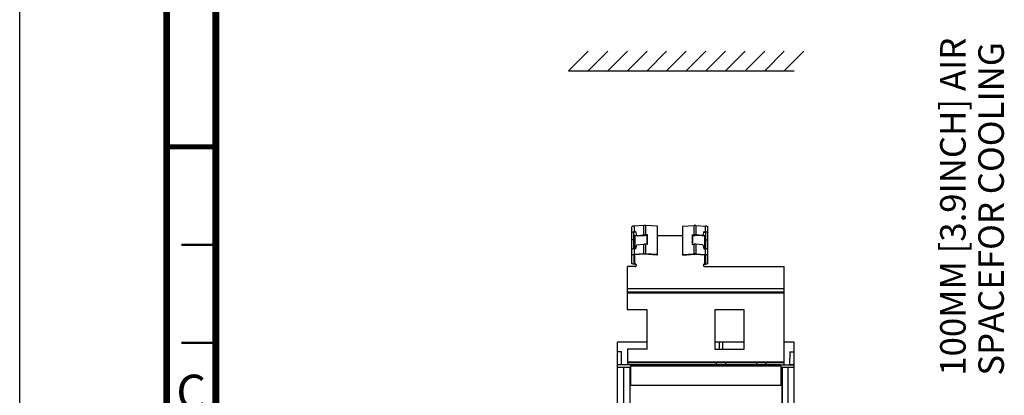
# Model space of a CAD drawing. Units: millimetres. Extents: x 0 to 420, y 0 to 297.
# Drawn here: x 0 to 100, y 173 to 211 of the extents above; entities that cross this region are included whole.
import ezdxf

# ---------------------------------------------------------------- set-up
doc = ezdxf.new("R2010")
doc.units = ezdxf.units.MM
doc.header["$LTSCALE"] = 23.1
doc.layers.get('0').update_dxf_attribs({"linetype": 'CONTINUOUS'})
doc.styles.get("Standard").update_dxf_attribs({"font": 'myriadpro-light.otf'})

msp = doc.modelspace()

# ---------------------------------------------------------------- linework, layer by layer
at = {"color": 7, "linetype": 'CONTINUOUS'}
for p, q in [((0, 0), (0, 297)), ((56, 206.25), (58, 208.25)), ((58, 206.25), (60, 208.25)), ((60, 206.25), (62, 208.25)), ((62, 206.25), (64, 208.25)), ((64, 206.25), (66, 208.25)), ((66, 206.25), (68, 208.25)), ((68, 206.25), (70, 208.25)), ((70, 206.25), (72, 208.25)), ((72, 206.25), (74, 208.25)), ((74, 206.25), (76, 208.25)), ((76, 206.25), (78, 208.25)), ((78, 206.25), (80, 208.25)), ((56, 206.25), (79, 206.25)), ((62.46, 186.59), (62.46, 190.33)), ((63.68, 190.48), (62.68, 190.41)), ((65.06, 190.39), (63.84, 190.48)), ((65.06, 187.5), (65.06, 190.39)), ((67.6, 190.39), (68.82, 190.48)), ((67.6, 190.39), (67.6, 187.5)), ((68.98, 190.48), (69.98, 190.41)), ((70.2, 186.59), (70.2, 190.33)), ((62.66, 188.99), (62.46, 188.99)), ((62.66, 188.09), (62.66, 189.75)), ((62.86, 189.84), (62.68, 189.83)), ((62.86, 189.79), (62.73, 189.78)), ((62.76, 189.46), (62.97, 189.46)), ((62.97, 189.46), (62.86, 189.84)), ((62.97, 189.46), (63.68, 189.51)), ((63.02, 189.41), (62.97, 189.46)), ((63.02, 189.41), (63.73, 189.46)), ((64.01, 189.45), (63.79, 189.46)), ((64.06, 189.5), (63.84, 189.51)), ((64.01, 189.45), (64.06, 189.5)), ((64.01, 188.53), (64.01, 189.45)), ((64.06, 188.53), (64.06, 189.5)), ((65.06, 189.46), (67.6, 189.46)), ((68.6, 189.5), (68.82, 189.51)), ((68.6, 189.5), (68.6, 188.53)), ((68.65, 189.45), (68.6, 189.5)), ((68.65, 189.45), (68.87, 189.46)), ((68.65, 189.45), (68.65, 188.53)), ((69.64, 189.41), (68.93, 189.46)), ((69.69, 189.46), (68.98, 189.51)), ((69.64, 189.41), (69.69, 189.46)), ((69.8, 189.84), (69.69, 189.46)), ((69.69, 189.46), (69.9, 189.46)), ((69.8, 189.84), (69.98, 189.83)), ((69.8, 189.79), (69.93, 189.78)), ((70, 188.09), (70, 189.75)), ((70, 188.99), (70.2, 188.99)), ((62.86, 188.1), (62.68, 188.09)), ((62.86, 188.1), (62.97, 188.5)), ((62.97, 188.5), (63.68, 188.55)), ((64.06, 188.53), (63.84, 188.55)), ((68.6, 188.53), (68.82, 188.55)), ((69.69, 188.5), (68.98, 188.55)), ((69.69, 188.5), (69.8, 188.1)), ((69.8, 188.1), (69.98, 188.09)), ((62.66, 187.44), (62.66, 186.59)), ((63.68, 187.58), (62.68, 187.51)), ((63.73, 187.53), (62.73, 187.46)), ((65.01, 187.45), (63.79, 187.53)), ((65.06, 187.5), (63.84, 187.58)), ((65.01, 187.45), (65.06, 187.5)), ((67.6, 187.5), (68.82, 187.58)), ((67.65, 187.45), (67.6, 187.5)), ((67.65, 187.45), (68.87, 187.53)), ((68.93, 187.53), (69.93, 187.46)), ((68.98, 187.58), (69.98, 187.51)), ((70, 186.59), (70, 187.44)), ((62, 181.87), (62, 186.27)), ((62.76, 186.27), (62, 186.27)), ((69.9, 186.27), (78, 186.27)), ((78, 176.27), (78, 186.27)), ((78, 183.67), (62, 183.67)), ((64, 181.87), (62, 181.87)), ((64, 177.87), (64, 181.87)), ((70.9, 181.87), (70.9, 177.87)), ((73.9, 181.87), (70.9, 181.87)), ((73.9, 177.87), (73.9, 181.87)), ((61, 124.57), (61, 178.57)), ((64, 178.57), (61, 178.57)), ((62, 177.87), (62, 176.27)), ((64, 177.87), (62, 177.87)), ((73.9, 178.57), (70.9, 178.57)), ((70.9, 177.87), (73.9, 177.87)), ((71.37, 178.57), (71.36, 177.87)), ((71.74, 177.87), (71.73, 178.57)), ((79, 178.57), (78, 178.57)), ((79, 126.88), (79, 178.57)), ((61.4, 177.57), (61, 177.57)), ((61.4, 176.27), (61.4, 177.57)), ((78.55, 177.57), (78.53, 176.27)), ((78.55, 177.57), (79, 177.57)), ((62.38, 176.27), (61, 176.27)), ((62.23, 175.99), (61.6, 175.99)), ((78, 176.47), (62, 176.47)), ((62.23, 175.99), (62.23, 127.15)), ((62.23, 175.99), (62.32, 175.99)), ((62.32, 176.16), (62.38, 176.27)), ((62.32, 176.22), (62.34, 176.19)), ((62.35, 176.22), (62.32, 176.22)), ((62.32, 176.16), (62.33, 176.13)), ((62.32, 176), (62.32, 175.99)), ((62.32, 174.14), (62.32, 175.99)), ((62.33, 174.14), (62.33, 176.13)), ((77.67, 176.13), (62.33, 176.13)), ((77.62, 176.27), (62.38, 176.27)), ((71.06, 176.47), (71.06, 176.27)), ((72.02, 176.47), (72.02, 176.27)), ((75.16, 176.47), (75.16, 176.27)), ((76.12, 176.47), (76.12, 176.27)), ((77.68, 176.16), (77.62, 176.27)), ((77.62, 176.27), (79, 176.27)), ((77.62, 176.25), (79, 176.25)), ((77.67, 176.13), (77.68, 176.16)), ((77.67, 174.14), (77.67, 176.13)), ((77.68, 176), (77.68, 175.99)), ((77.68, 174.14), (77.68, 175.99)), ((77.68, 175.99), (77.77, 175.99)), ((77.77, 175.99), (77.76, 148.26)), ((77.77, 127.15), (77.77, 175.99)), ((78.4, 175.99), (77.77, 175.99)), ((78.53, 176.29), (79, 176.29)), ((62.32, 174.14), (62.33, 174.14)), ((77.68, 174.14), (62.32, 174.14)), ((77.67, 174.14), (62.33, 174.14)), ((77.68, 174.14), (77.67, 174.14))]:
    msp.add_line(p, q, dxfattribs=at)
at = {"color": 9, "linetype": 'CONTINUOUS'}
for p, q in [((62.68, 190.41), (62.68, 189.83)), ((63.68, 189.51), (63.68, 190.48)), ((63.84, 190.48), (63.84, 189.51)), ((68.82, 189.51), (68.82, 190.48)), ((68.98, 190.48), (68.98, 189.51)), ((69.98, 189.83), (69.98, 190.41)), ((62.76, 189.46), (62.76, 188.09)), ((69.9, 188.09), (69.9, 189.46)), ((62.68, 188.09), (62.68, 187.51)), ((63.68, 187.58), (63.68, 188.55)), ((63.84, 188.55), (63.84, 187.58)), ((68.82, 187.58), (68.82, 188.55)), ((68.98, 188.55), (68.98, 187.58)), ((69.98, 187.51), (69.98, 188.09)), ((62.76, 186.51), (62.76, 187.46)), ((69.9, 186.51), (69.9, 187.46)), ((62, 184.04), (78, 184.04)), ((78, 183.57), (62, 183.57)), ((61.6, 175.99), (61.6, 127.15)), ((62, 176.57), (78, 176.57)), ((78.4, 127.15), (78.4, 175.99))]:
    msp.add_line(p, q, dxfattribs=at)
at = {"color": 7, "linetype": 'CONTINUOUS'}
for points, const_width in [([(15, 5), (15, 292)], 0.7), ([(20, 287), (20, 10)], 0.7), ([(15, 198.5), (20, 198.5)], 0.5), ([(20, 188.5), (16.5, 188.5)], 0.25), ([(20, 178.5), (16.5, 178.5)], 0.25)]:
    msp.add_lwpolyline(points, dxfattribs=dict(at, const_width=const_width))
for centre, radius, start, end in [((63.76, 189.36), 1.12, 86.0655, 93.9345), ((68.9, 189.36), 1.12, 86.0655, 93.9345), ((69.91, 189.43), 0.985, 84.0585, 86.045), ((62.75, 188.85), 0.985, 93.955, 95.9415), ((63.76, 188.41), 1.11, 91.2781, 93.9479), ((63.76, 188.36), 1.16, 89.999, 91.2959), ((63.76, 189.09), 0.374, 86.0655, 93.9345), ((63.76, 188.37), 1.14, 87.3964, 90.0092), ((63.76, 188.43), 1.08, 86.0391, 87.393), ((68.9, 188.41), 1.11, 91.2781, 93.9479), ((68.9, 188.36), 1.16, 89.999, 91.2959), ((68.9, 189.09), 0.374, 86.0655, 93.9345), ((68.9, 188.37), 1.14, 87.3964, 90.0092), ((68.9, 188.43), 1.08, 86.0391, 87.393), ((63.76, 187.43), 1.12, 86.0655, 93.9345), ((68.9, 187.43), 1.12, 86.0655, 93.9345), ((69.91, 187.11), 0.985, 84.0585, 86.045), ((62.75, 186.53), 0.985, 93.955, 95.9415), ((63.76, 186.48), 1.11, 91.2781, 93.9479), ((63.76, 186.43), 1.16, 89.999, 91.2959), ((63.76, 187.16), 0.374, 86.0655, 93.9345), ((63.76, 186.44), 1.14, 87.3964, 90.0092), ((63.76, 186.5), 1.08, 86.0391, 87.393), ((68.9, 186.48), 1.11, 91.2781, 93.9479), ((68.9, 186.43), 1.16, 89.999, 91.2959), ((68.9, 187.16), 0.374, 86.0655, 93.9345), ((68.9, 186.44), 1.14, 87.3964, 90.0092), ((68.9, 186.5), 1.08, 86.0391, 87.393), ((62.76, 186.41), 0.151, 85.0511, 89.9844), ((62.76, 186.36), 0.151, 60.7227, 67.4513), ((62.77, 186.37), 0.143, 20.5878, 30.9009), ((62.77, 186.42), 0.14, 348.9121, 359.9542), ((69.89, 186.42), 0.14, 180.0532, 191.0727), ((69.9, 186.36), 0.151, 112.6816, 119.4491), ((69.9, 187.61), 1.1, 269.9291, 275.4035)]:
    msp.add_arc(centre, radius, start, end, dxfattribs=at)
for points, knots in [([(62.57, 190.39), (62.54, 190.39), (62.5, 190.38), (62.46, 190.35), (62.46, 190.33)], [0, 0, 0, 0, 0.658675, 1, 1, 1, 1]), ([(62.68, 190.41), (62.65, 190.41), (62.61, 190.4), (62.58, 190.4), (62.57, 190.39)], [0, 0, 0, 0, 0.770136, 1, 1, 1, 1]), ([(70.2, 190.33), (70.2, 190.36), (70.12, 190.39), (70.06, 190.4), (70.01, 190.41)], [0, 0, 0, 0, 0.325122, 1, 1, 1, 1]), ([(62.46, 189.75), (62.46, 189.78), (62.54, 189.81), (62.6, 189.82), (62.65, 189.83)], [0, 0, 0, 0, 0.325122, 1, 1, 1, 1]), ([(62.67, 189.77), (62.67, 189.76), (62.66, 189.76), (62.66, 189.76), (62.66, 189.75)], [0, 0, 0, 0, 0.591895, 1, 1, 1, 1]), ([(62.76, 189.46), (62.74, 189.46), (62.71, 189.46), (62.66, 189.48), (62.66, 189.49)], [0, 0, 0, 0, 0.673156, 1, 1, 1, 1]), ([(62.73, 189.78), (62.73, 189.78), (62.71, 189.78), (62.68, 189.77), (62.67, 189.77)], [0, 0, 0, 0, 0.305975, 1, 1, 1, 1]), ([(70, 189.49), (70, 189.48), (69.95, 189.46), (69.92, 189.46), (69.9, 189.46)], [0, 0, 0, 0, 0.32684, 1, 1, 1, 1]), ([(70, 189.75), (70, 189.76), (69.99, 189.77), (69.98, 189.77), (69.96, 189.77)], [0, 0, 0, 0, 0.143624, 1, 1, 1, 1]), ([(69.98, 189.83), (70.01, 189.83), (70.05, 189.82), (70.08, 189.82), (70.09, 189.81)], [0, 0, 0, 0, 0.770136, 1, 1, 1, 1]), ([(70.09, 189.81), (70.12, 189.81), (70.16, 189.8), (70.2, 189.77), (70.2, 189.75)], [0, 0, 0, 0, 0.658675, 1, 1, 1, 1]), ([(62.57, 188.08), (62.54, 188.07), (62.5, 188.06), (62.46, 188.03), (62.46, 188.02)], [0, 0, 0, 0, 0.658675, 1, 1, 1, 1]), ([(62.68, 188.09), (62.65, 188.09), (62.61, 188.08), (62.58, 188.08), (62.57, 188.08)], [0, 0, 0, 0, 0.770136, 1, 1, 1, 1]), ([(70.2, 188.02), (70.2, 188.04), (70.12, 188.08), (70.06, 188.08), (70.01, 188.09)], [0, 0, 0, 0, 0.325122, 1, 1, 1, 1]), ([(62.46, 187.44), (62.46, 187.46), (62.54, 187.5), (62.6, 187.5), (62.65, 187.51)], [0, 0, 0, 0, 0.325122, 1, 1, 1, 1]), ([(62.67, 187.45), (62.67, 187.45), (62.66, 187.44), (62.66, 187.44), (62.66, 187.44)], [0, 0, 0, 0, 0.591895, 1, 1, 1, 1]), ([(62.73, 187.46), (62.73, 187.46), (62.71, 187.46), (62.68, 187.45), (62.67, 187.45)], [0, 0, 0, 0, 0.305975, 1, 1, 1, 1]), ([(70, 187.44), (70, 187.44), (69.99, 187.45), (69.98, 187.45), (69.96, 187.46)], [0, 0, 0, 0, 0.143624, 1, 1, 1, 1]), ([(69.98, 187.51), (70.01, 187.51), (70.05, 187.5), (70.08, 187.5), (70.09, 187.5)], [0, 0, 0, 0, 0.770136, 1, 1, 1, 1]), ([(70.09, 187.5), (70.12, 187.49), (70.16, 187.48), (70.2, 187.45), (70.2, 187.44)], [0, 0, 0, 0, 0.658675, 1, 1, 1, 1]), ([(62.64, 186.52), (62.6, 186.52), (62.54, 186.53), (62.46, 186.57), (62.46, 186.59)], [0, 0, 0, 0, 0.674134, 1, 1, 1, 1]), ([(62.66, 186.59), (62.66, 186.58), (62.71, 186.57), (62.74, 186.56), (62.76, 186.56)], [0, 0, 0, 0, 0.32684, 1, 1, 1, 1]), ([(62.76, 186.27), (62.79, 186.27), (62.86, 186.3), (62.9, 186.36), (62.91, 186.39)], [0, 0, 0, 0, 0.505623, 1, 1, 1, 1]), ([(69.75, 186.39), (69.76, 186.36), (69.8, 186.3), (69.87, 186.27), (69.9, 186.27)], [0, 0, 0, 0, 0.494364, 1, 1, 1, 1]), ([(69.9, 186.56), (69.91, 186.56), (69.94, 186.57), (69.97, 186.57), (69.99, 186.58)], [0, 0, 0, 0, 0.293685, 1, 1, 1, 1]), ([(69.99, 186.58), (69.99, 186.58), (70, 186.58), (70, 186.59), (70, 186.59)], [0, 0, 0, 0, 0.611081, 1, 1, 1, 1]), ([(70.2, 186.59), (70.2, 186.57), (70.11, 186.53), (70.05, 186.52), (70, 186.52)], [0, 0, 0, 0, 0.325009, 1, 1, 1, 1]), ([(61.6, 175.99), (61.52, 175.99), (61.41, 175.99), (61.27, 175.99), (61.18, 175.99), (61.11, 175.99), (61.05, 175.99), (61.02, 176), (61, 176), (61, 176)], [0, 0, 0, 0, 0.382405, 0.555101, 0.706458, 0.830763, 0.923149, 0.980146, 1, 1, 1, 1]), ([(79, 176), (79, 176), (78.98, 176), (78.95, 175.99), (78.89, 175.99), (78.82, 175.99), (78.73, 175.99), (78.59, 175.99), (78.48, 175.99), (78.4, 175.99)], [0, 0, 0, 0, 0.019854, 0.076851, 0.169237, 0.293542, 0.4449, 0.617595, 1, 1, 1, 1])]:
    msp.add_open_spline(points, degree=3, knots=knots, dxfattribs=at)
for points in [[(69.96, 189.77), (69.95, 189.78), (69.94, 189.78), (69.93, 189.78)], [(69.96, 187.46), (69.95, 187.46), (69.94, 187.46), (69.93, 187.46)], [(62.76, 186.51), (62.72, 186.51), (62.68, 186.51), (62.64, 186.52)], [(62.76, 186.51), (62.78, 186.51), (62.8, 186.51), (62.82, 186.5)], [(62.84, 186.54), (62.82, 186.55), (62.79, 186.56), (62.77, 186.56)], [(62.91, 186.42), (62.91, 186.47), (62.88, 186.52), (62.84, 186.54)], [(62.84, 186.49), (62.86, 186.48), (62.88, 186.46), (62.89, 186.44)], [(69.75, 186.39), (69.76, 186.43), (69.79, 186.47), (69.82, 186.49)], [(69.77, 186.49), (69.76, 186.47), (69.75, 186.44), (69.75, 186.42)], [(69.82, 186.54), (69.8, 186.53), (69.78, 186.51), (69.77, 186.49)], [(69.9, 186.56), (69.87, 186.56), (69.85, 186.56), (69.82, 186.54)], [(69.84, 186.5), (69.86, 186.51), (69.88, 186.51), (69.9, 186.51)]]:
    msp.add_open_spline(points, degree=3, dxfattribs=at)

# ---------------------------------------------------------------- texts
at = {"color": 2, "linetype": 'CONTINUOUS', "insert": (93.9, 175.15), "char_height": 2.6, "width": 43.5012, "attachment_point": 1, "rotation": 90, "line_spacing_factor": 0.9}
msp.add_mtext('100MM [3.9INCH] AIR SPACE\\PFOR COOLING', dxfattribs=at)
at = {"color": 2, "linetype": 'CONTINUOUS', "insert": (17.5, 175.25), "char_height": 3.5, "width": 2.9605, "attachment_point": 2, "line_spacing_factor": 0.9}
msp.add_mtext('C', dxfattribs=at)

doc.saveas('drawing.dxf')
